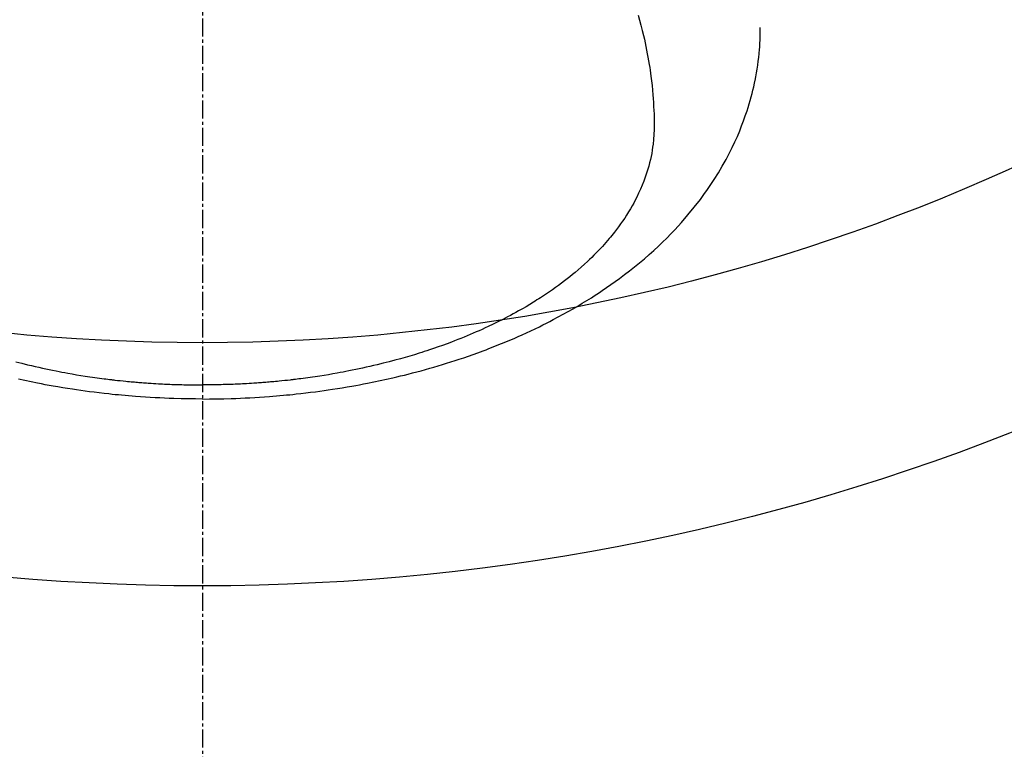
# Model space of a CAD drawing. Units: millimetres. Extents: x -109 to 26472, y -120 to 8847.
# Drawn here: x 16086 to 16127, y 6719 to 6749 of the extents above; entities that cross this region are included whole.
import ezdxf

# ---------------------------------------------------------------- set-up
doc = ezdxf.new("R2010")
doc.units = ezdxf.units.MM
doc.linetypes.add('CENTER2', pattern=[1.125, 0.75, -0.125, 0.125, -0.125])
doc.layers.add('150-機器', color=8, linetype='Continuous')
doc.layers.add('160-文字', color=254, linetype='Continuous')
doc.styles.add('KH001', font='txt')
doc.dimstyles.new('KH1xx030', dxfattribs={"dimscale": 30, "dimtxt": 2, "dimasz": 0.6, "dimexe": 0.3, "dimexo": 1.2, "dimgap": 0.5, "dimtad": 3, "dimdec": 1, "dimdsep": 46, "dimlunit": 6, "dimtxsty": 'KH001', "dimblk": 'DOT', "dimcen": 1, "dimdle": 1, "dimclrd": 256, "dimclre": 256, "dimclrt": 256, "dimadec": 0, "dimazin": 0, "dimtfac": 1, "dimtdec": 1, "dimtix": 1, "dimtmove": 2, "dimatfit": 3, "dimldrblk": 'CLOSEDBLANK', "dimfxl": 1, "dimtolj": 1, "dimtzin": 0, "dimlwd": -1, "dimlwe": -1, "dimarcsym": 0})

# ---------------------------------------------------------------- blocks, each defined once
blk = doc.blocks.new('F402_H')
at = {"layer": '150-機器', "color": 161, "linetype": 'CENTER2'}
blk.add_line((0, 136.026), (0, -355.416), dxfattribs=at)
at = {"layer": '150-機器', "color": 13, "linetype": 'Continuous'}
for points in [[(-17.916, -272.218), (-17.974, -272.426), (-18.029, -272.635), (-18.083, -272.845), (-18.133, -273.056), (-18.167, -273.204), (-18.2, -273.354), (-18.231, -273.503), (-18.261, -273.653), (-18.289, -273.801), (-18.317, -273.95), (-18.343, -274.099), (-18.368, -274.248), (-18.386, -274.367), (-18.404, -274.485), (-18.421, -274.604), (-18.436, -274.723), (-18.46, -274.914), (-18.482, -275.106), (-18.501, -275.298), (-18.518, -275.49), (-18.531, -275.651), (-18.541, -275.812), (-18.55, -275.974), (-18.558, -276.135), (-18.564, -276.281), (-18.568, -276.427), (-18.571, -276.573), (-18.571, -276.719), (-18.568, -276.921), (-18.56, -277.123), (-18.546, -277.325), (-18.525, -277.527), (-18.509, -277.652), (-18.49, -277.777), (-18.468, -277.901), (-18.443, -278.025), (-18.414, -278.159), (-18.382, -278.292), (-18.347, -278.424), (-18.31, -278.556), (-18.272, -278.68), (-18.232, -278.803), (-18.189, -278.926), (-18.144, -279.048), (-18.078, -279.215), (-18.008, -279.38), (-17.933, -279.544), (-17.855, -279.706), (-17.793, -279.827), (-17.729, -279.947), (-17.664, -280.066), (-17.596, -280.184), (-17.519, -280.312), (-17.44, -280.438), (-17.358, -280.564), (-17.275, -280.687), (-17.192, -280.805), (-17.108, -280.921), (-17.022, -281.036), (-16.934, -281.149), (-16.883, -281.215), (-16.83, -281.28), (-16.777, -281.344), (-16.724, -281.408), (-16.655, -281.489), (-16.586, -281.569), (-16.515, -281.649), (-16.444, -281.727), (-16.378, -281.799), (-16.311, -281.87), (-16.243, -281.94), (-16.175, -282.01), (-16.09, -282.096), (-16.003, -282.181), (-15.916, -282.265), (-15.827, -282.349), (-15.703, -282.464), (-15.576, -282.577), (-15.448, -282.689), (-15.319, -282.799), (-15.211, -282.888), (-15.103, -282.975), (-14.993, -283.062), (-14.883, -283.148), (-14.76, -283.241), (-14.635, -283.333), (-14.51, -283.424), (-14.384, -283.514), (-14.264, -283.597), (-14.143, -283.68), (-14.022, -283.761), (-13.899, -283.841), (-13.827, -283.888), (-13.753, -283.934), (-13.68, -283.981), (-13.606, -284.026), (-13.456, -284.118), (-13.304, -284.209), (-13.151, -284.297), (-12.998, -284.384), (-12.885, -284.447), (-12.772, -284.509), (-12.659, -284.57), (-12.545, -284.631), (-12.347, -284.734), (-12.147, -284.834), (-11.946, -284.933), (-11.744, -285.029), (-11.622, -285.085), (-11.5, -285.141), (-11.377, -285.196), (-11.255, -285.25), (-11.13, -285.304), (-11.004, -285.357), (-10.879, -285.41), (-10.753, -285.462), (-10.625, -285.513), (-10.496, -285.564), (-10.367, -285.615), (-10.238, -285.664), (-10.054, -285.733), (-9.87, -285.801), (-9.685, -285.866), (-9.499, -285.93), (-9.459, -285.944), (-9.418, -285.957), (-9.378, -285.971), (-9.338, -285.984), (-9.229, -286.02), (-9.121, -286.055), (-9.012, -286.09), (-8.904, -286.125), (-8.715, -286.183), (-8.526, -286.24), (-8.337, -286.295), (-8.147, -286.349), (-7.908, -286.415), (-7.669, -286.478), (-7.429, -286.539), (-7.188, -286.599), (-7.037, -286.635), (-6.886, -286.67), (-6.735, -286.704), (-6.584, -286.737), (-6.443, -286.767), (-6.301, -286.797), (-6.16, -286.826), (-6.018, -286.854), (-5.899, -286.877), (-5.78, -286.9), (-5.661, -286.922), (-5.542, -286.944), (-5.362, -286.975), (-5.181, -287.006), (-5.001, -287.035), (-4.821, -287.063), (-4.723, -287.078), (-4.626, -287.093), (-4.529, -287.107), (-4.432, -287.121), (-4.334, -287.135), (-4.237, -287.148), (-4.139, -287.161), (-4.042, -287.174), (-3.968, -287.183), (-3.895, -287.192), (-3.821, -287.201), (-3.747, -287.21), (-3.712, -287.214), (-3.676, -287.218), (-3.64, -287.222), (-3.605, -287.226), (-3.493, -287.239), (-3.38, -287.251), (-3.268, -287.262), (-3.156, -287.274), (-3.082, -287.281), (-3.007, -287.288), (-2.933, -287.295), (-2.859, -287.302), (-2.797, -287.307), (-2.735, -287.312), (-2.673, -287.318), (-2.611, -287.323), (-2.549, -287.328), (-2.487, -287.333), (-2.425, -287.338), (-2.363, -287.343), (-2.301, -287.347), (-2.238, -287.351), (-2.176, -287.356), (-2.114, -287.36), (-2.014, -287.366), (-1.914, -287.372), (-1.815, -287.378), (-1.715, -287.383), (-1.64, -287.387), (-1.565, -287.391), (-1.49, -287.394), (-1.415, -287.397), (-1.34, -287.401), (-1.265, -287.404), (-1.189, -287.407), (-1.114, -287.409), (-1.027, -287.412), (-0.939, -287.415), (-0.852, -287.417), (-0.764, -287.419), (-0.702, -287.421), (-0.639, -287.422), (-0.577, -287.423), (-0.514, -287.424), (-0.439, -287.426), (-0.363, -287.427), (-0.288, -287.428), (-0.213, -287.428), (-0.16, -287.429), (-0.106, -287.429), (-0.053, -287.428), (0, -287.428)], [(7.669, -286.478), (7.429, -286.539), (7.188, -286.599), (7.037, -286.635), (6.886, -286.67), (6.735, -286.704), (6.584, -286.737), (6.443, -286.767), (6.301, -286.797), (6.16, -286.826), (6.018, -286.854), (5.899, -286.877), (5.78, -286.9), (5.661, -286.922), (5.542, -286.944), (5.362, -286.975), (5.181, -287.006), (5.001, -287.035), (4.821, -287.063), (4.723, -287.078), (4.626, -287.093), (4.529, -287.107), (4.432, -287.121), (4.334, -287.135), (4.237, -287.148), (4.139, -287.161), (4.042, -287.174), (3.968, -287.183), (3.895, -287.192), (3.821, -287.201), (3.747, -287.21), (3.712, -287.214), (3.676, -287.218), (3.64, -287.222), (3.605, -287.226), (3.493, -287.239), (3.38, -287.251), (3.268, -287.262), (3.156, -287.274), (3.082, -287.281), (3.007, -287.288), (2.933, -287.295), (2.859, -287.302), (2.797, -287.307), (2.735, -287.312), (2.673, -287.318), (2.611, -287.323), (2.549, -287.328), (2.487, -287.333), (2.425, -287.338), (2.363, -287.343), (2.301, -287.347), (2.238, -287.351), (2.176, -287.356), (2.114, -287.36), (2.014, -287.366), (1.914, -287.372), (1.815, -287.378), (1.715, -287.383), (1.64, -287.387), (1.565, -287.391), (1.49, -287.394), (1.415, -287.397), (1.34, -287.401), (1.265, -287.404), (1.189, -287.407), (1.114, -287.409), (1.027, -287.412), (0.939, -287.415), (0.852, -287.417), (0.764, -287.419), (0.702, -287.421), (0.639, -287.422), (0.577, -287.423), (0.514, -287.424), (0.439, -287.426), (0.363, -287.427), (0.288, -287.428), (0.213, -287.428), (0.16, -287.429), (0.106, -287.429), (0.053, -287.428), (0, -287.428)], [(0, -288.007), (-0.294, -288.004), (-0.589, -288.001), (-0.883, -287.995), (-1.178, -287.988), (-1.369, -287.981), (-1.561, -287.974), (-1.752, -287.965), (-1.943, -287.955), (-2.146, -287.943), (-2.349, -287.931), (-2.552, -287.917), (-2.754, -287.902), (-2.897, -287.891), (-3.04, -287.879), (-3.182, -287.867), (-3.325, -287.854), (-3.455, -287.842), (-3.586, -287.829), (-3.716, -287.815), (-3.846, -287.801), (-4.047, -287.779), (-4.247, -287.756), (-4.447, -287.731), (-4.647, -287.706), (-4.823, -287.682), (-4.999, -287.658), (-5.174, -287.633), (-5.349, -287.607), (-5.547, -287.576), (-5.745, -287.545), (-5.942, -287.511), (-6.139, -287.477), (-6.301, -287.448), (-6.462, -287.418), (-6.623, -287.388), (-6.784, -287.357), (-7.046, -287.304), (-7.308, -287.249), (-7.569, -287.192), (-7.83, -287.133), (-7.987, -287.096), (-8.144, -287.059), (-8.301, -287.021), (-8.458, -286.982), (-8.636, -286.936), (-8.813, -286.889), (-8.99, -286.842), (-9.167, -286.793), (-9.343, -286.744), (-9.517, -286.693), (-9.692, -286.642), (-9.866, -286.59), (-10.039, -286.537), (-10.211, -286.483), (-10.383, -286.427), (-10.555, -286.371), (-10.746, -286.307), (-10.936, -286.242), (-11.126, -286.175), (-11.316, -286.107), (-11.43, -286.065), (-11.545, -286.022), (-11.659, -285.979), (-11.773, -285.935), (-11.948, -285.867), (-12.122, -285.798), (-12.295, -285.728), (-12.469, -285.657), (-12.639, -285.585), (-12.81, -285.512), (-12.98, -285.438), (-13.149, -285.363), (-13.326, -285.282), (-13.502, -285.2), (-13.677, -285.117), (-13.852, -285.032), (-13.996, -284.961), (-14.139, -284.889), (-14.282, -284.815), (-14.424, -284.741), (-14.63, -284.633), (-14.834, -284.522), (-15.037, -284.409), (-15.239, -284.294), (-15.428, -284.183), (-15.617, -284.07), (-15.803, -283.955), (-15.989, -283.839), (-16.102, -283.767), (-16.215, -283.694), (-16.327, -283.62), (-16.439, -283.546), (-16.617, -283.425), (-16.793, -283.302), (-16.968, -283.177), (-17.141, -283.05), (-17.351, -282.892), (-17.56, -282.732), (-17.765, -282.568), (-17.969, -282.402), (-18.167, -282.235), (-18.363, -282.065), (-18.556, -281.892), (-18.746, -281.716), (-18.917, -281.552), (-19.086, -281.386), (-19.252, -281.217), (-19.415, -281.046), (-19.692, -280.745), (-19.96, -280.436), (-20.22, -280.121), (-20.47, -279.798), (-20.619, -279.596), (-20.764, -279.392), (-20.905, -279.185), (-21.043, -278.975), (-21.21, -278.707), (-21.372, -278.435), (-21.526, -278.159), (-21.673, -277.88), (-21.784, -277.658), (-21.889, -277.433), (-21.991, -277.207), (-22.087, -276.978), (-22.168, -276.775), (-22.246, -276.57), (-22.319, -276.365), (-22.389, -276.157), (-22.435, -276.013), (-22.48, -275.867), (-22.522, -275.721), (-22.562, -275.575), (-22.598, -275.437), (-22.632, -275.298), (-22.664, -275.16), (-22.694, -275.02), (-22.7, -274.993), (-22.706, -274.965), (-22.712, -274.937), (-22.717, -274.91), (-22.748, -274.751), (-22.777, -274.592), (-22.804, -274.433), (-22.829, -274.273), (-22.851, -274.114), (-22.871, -273.954), (-22.889, -273.793), (-22.903, -273.633), (-22.91, -273.538), (-22.916, -273.444), (-22.921, -273.349), (-22.925, -273.254), (-22.928, -273.169), (-22.929, -273.083), (-22.931, -272.998), (-22.931, -272.913), (-22.931, -272.866), (-22.93, -272.818), (-22.929, -272.771), (-22.929, -272.723)], [(0, -288.007), (0.294, -288.004), (0.589, -288.001), (0.883, -287.995), (1.178, -287.988), (1.369, -287.981), (1.561, -287.974), (1.752, -287.965), (1.943, -287.955), (2.146, -287.943), (2.349, -287.931), (2.552, -287.917), (2.754, -287.902), (2.897, -287.891), (3.04, -287.879), (3.182, -287.867), (3.325, -287.854), (3.455, -287.842), (3.586, -287.829), (3.716, -287.815), (3.846, -287.801), (4.047, -287.779), (4.247, -287.756), (4.447, -287.731), (4.647, -287.706), (4.823, -287.682), (4.999, -287.658), (5.174, -287.633), (5.349, -287.607), (5.547, -287.576), (5.745, -287.545), (5.942, -287.511), (6.139, -287.477), (6.301, -287.448), (6.462, -287.418), (6.623, -287.388), (6.784, -287.357), (7.046, -287.304), (7.308, -287.249), (7.569, -287.192)]]:
    blk.add_lwpolyline(points, dxfattribs=at)
blk = doc.blocks.new('_ClosedBlank')
at = {"color": 0, "linetype": 'ByBlock', "lineweight": -2}
for p, q in [((-1, 0.1667), (0, 0)), ((-1, 0.1667), (-1, -0.1667)), ((0, 0), (-1, -0.1667))]:
    blk.add_line(p, q, dxfattribs=at)
blk = doc.blocks.new('_Dot')
at = {"color": 0, "linetype": 'ByBlock', "lineweight": -2}
blk.add_line((-0.5, 0), (-1, 0), dxfattribs=at)
at = {"color": 0, "linetype": 'ByBlock', "const_width": 0.5}
blk.add_lwpolyline([(-0.25, 0, 1), (0.25, 0, 1)], format="xyb", close=True, dxfattribs=at)

msp = doc.modelspace()

# ---------------------------------------------------------------- linework, layer by layer
at = {"layer": '150-機器', "color": 13}
for radius in [90.5, 80.5]:
    msp.add_circle((16093.641, 6815.968), radius, dxfattribs=at)

# ---------------------------------------------------------------- block references
at = {"layer": '150-機器', "xscale": -1}
msp.add_blockref('F402_H', (16093.648, 7021.161), dxfattribs=at)

# ---------------------------------------------------------------- leaders
at = {"layer": '160-文字', "annotation_type": 0, "has_hookline": 1, "hookline_direction": 1, "text_width": 1266.091}
msp.add_leader([(16293.641, 7020.968), (15728.282, 5463.259), (15710.282, 5463.259)], dimstyle='KH1xx030', override={"dimgap": 0.5, "dimtad": 1}, dxfattribs=at)
at = {"layer": '160-文字'}
msp.add_leader([(16213.641, 7020.968), (15382.301, 6587.777)], dimstyle='KH1xx030', override={"dimgap": 0.5, "dimtad": 1}, dxfattribs=at)

doc.saveas('drawing.dxf')
